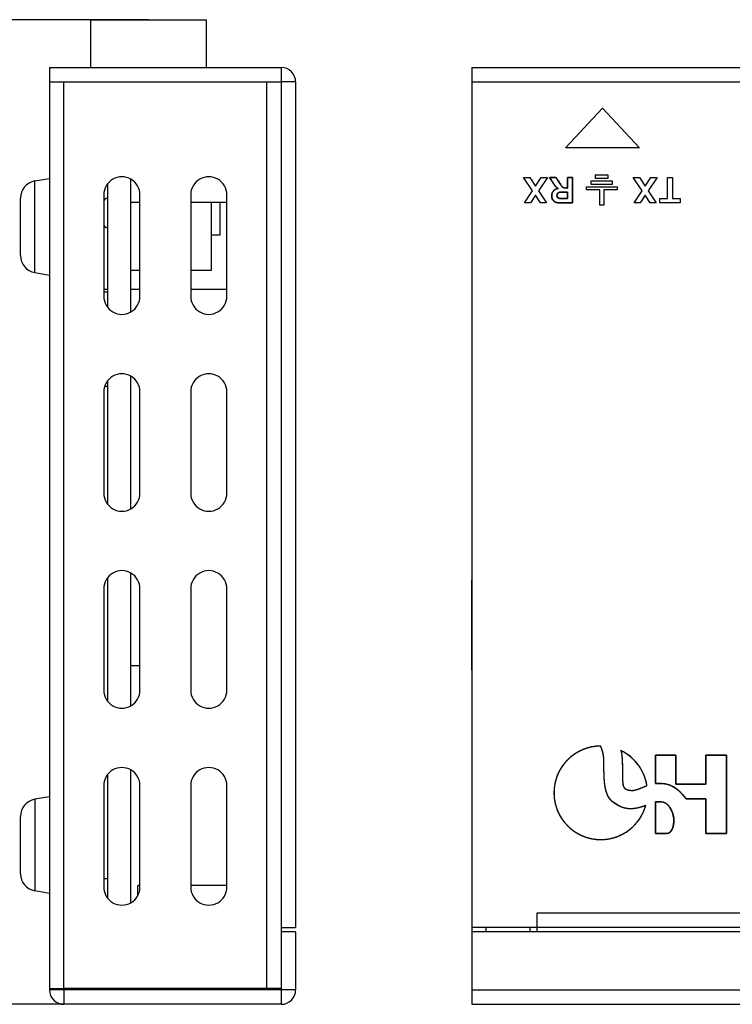
# Model space of a CAD drawing. Units: millimetres. Extents: x 4 to 409, y 5 to 292.
# Drawn here: x 92 to 119, y 32 to 69 of the extents above; entities that cross this region are included whole.
import ezdxf
from ezdxf.enums import TextEntityAlignment as Align

# ---------------------------------------------------------------- set-up
doc = ezdxf.new("R2010")
doc.units = ezdxf.units.MM
doc.layers.add('Capa_1', color=7, linetype='Continuous')
doc.layers.add('Default', color=7, linetype='Continuous')
doc.styles.add('SEACAD_Solid_Edge_ISO', font='txt')
doc.styles.add('SEACAD_Solid_Edge_ISOI', font='seisoi.ttf')
doc.dimstyles.new('UNE', dxfattribs={"dimtxt": 3.5, "dimasz": 3.5, "dimexe": 1.75, "dimexo": 0, "dimgap": 0.875, "dimtad": 1, "dimdec": 0, "dimtxsty": 'SEACAD_Solid_Edge_ISO', "dimblk1": '_SE_FILLED', "dimblk2": '_SE_FILLED', "dimsah": 1, "dimcen": 1.75, "dimadec": 0, "dimazin": 0, "dimtfac": 0.7, "dimtdec": 3, "dimtmove": 0, "dimatfit": 3, "dimfxl": 1, "dimarcsym": 0})

# ---------------------------------------------------------------- blocks, each defined once
blk = doc.blocks.new('SE5585')
at = {"layer": 'Capa_1', "color": 7, "linetype": 'Continuous'}
for p, q in [((112.699, 64.539), (114.113, 66.052)), ((114.113, 66.052), (115.527, 64.539)), ((115.527, 64.539), (112.699, 64.539))]:
    blk.add_line(p, q, dxfattribs=at)
blk = doc.blocks.new('SE5584')
at = {"layer": 'Capa_1'}
blk.add_blockref('SE5585', (0, 0), dxfattribs=at)
blk = doc.blocks.new('SE5587')
at = {"layer": 'Capa_1', "color": 7, "linetype": 'Continuous'}
for p, q in [((116.593, 62.603), (116.593, 63.415)), ((116.593, 63.415), (116.791, 63.415)), ((116.791, 63.415), (116.791, 62.603)), ((116.305, 62.438), (116.305, 62.603)), ((116.305, 62.603), (116.593, 62.603)), ((117.081, 62.438), (116.305, 62.438)), ((116.791, 62.603), (117.081, 62.603)), ((117.081, 62.603), (117.081, 62.438))]:
    blk.add_line(p, q, dxfattribs=at)
blk = doc.blocks.new('SE5586')
at = {"layer": 'Capa_1'}
blk.add_blockref('SE5587', (0, 0), dxfattribs=at)
blk = doc.blocks.new('SE5589')
at = {"layer": 'Capa_1', "color": 7, "linetype": 'Continuous'}
for p, q in [((115.629, 62.906), (115.292, 63.415)), ((115.292, 63.415), (115.529, 63.415)), ((115.529, 63.415), (115.746, 63.084)), ((115.746, 63.084), (115.963, 63.415)), ((116.2, 63.415), (115.863, 62.906)), ((115.963, 63.415), (116.2, 63.415)), ((115.323, 62.438), (115.629, 62.906)), ((115.863, 62.906), (116.169, 62.438)), ((115.553, 62.438), (115.323, 62.438)), ((115.746, 62.729), (115.553, 62.438)), ((115.938, 62.438), (115.746, 62.729)), ((116.169, 62.438), (115.938, 62.438))]:
    blk.add_line(p, q, dxfattribs=at)
blk = doc.blocks.new('SE5588')
at = {"layer": 'Capa_1'}
blk.add_blockref('SE5589', (0, 0), dxfattribs=at)
blk = doc.blocks.new('SE5591')
at = {"layer": 'Capa_1', "color": 7, "linetype": 'Continuous'}
for p, q in [((111.441, 62.906), (111.104, 63.415)), ((111.104, 63.415), (111.341, 63.415)), ((111.341, 63.415), (111.558, 63.084)), ((111.558, 63.084), (111.775, 63.415)), ((112.012, 63.415), (111.675, 62.906)), ((111.775, 63.415), (112.012, 63.415)), ((111.134, 62.438), (111.441, 62.906)), ((111.675, 62.906), (111.98, 62.438)), ((111.365, 62.438), (111.134, 62.438)), ((111.557, 62.729), (111.365, 62.438)), ((111.75, 62.438), (111.557, 62.729)), ((111.98, 62.438), (111.75, 62.438))]:
    blk.add_line(p, q, dxfattribs=at)
blk = doc.blocks.new('SE5590')
at = {"layer": 'Capa_1'}
blk.add_blockref('SE5591', (0, 0), dxfattribs=at)
blk = doc.blocks.new('SE5597')
at = {"layer": 'Capa_1', "color": 7, "linetype": 'Continuous'}
for p, q in [((113.505, 62.935), (113.505, 63.051)), ((113.505, 63.051), (114.671, 63.051)), ((114.011, 62.935), (113.505, 62.935)), ((114.011, 62.355), (114.011, 62.935)), ((114.166, 62.935), (114.166, 62.355)), ((114.671, 62.935), (114.166, 62.935)), ((114.671, 63.051), (114.671, 62.935)), ((114.166, 62.355), (114.011, 62.355))]:
    blk.add_line(p, q, dxfattribs=at)
blk = doc.blocks.new('SE5596')
at = {"layer": 'Capa_1'}
blk.add_blockref('SE5597', (0, 0), dxfattribs=at)
blk = doc.blocks.new('SE5599')
at = {"layer": 'Capa_1', "color": 7, "linetype": 'Continuous'}
for p, q in [((113.839, 63.498), (113.839, 63.382)), ((114.337, 63.498), (113.839, 63.498)), ((113.839, 63.382), (114.337, 63.382)), ((114.337, 63.382), (114.337, 63.498))]:
    blk.add_line(p, q, dxfattribs=at)
blk = doc.blocks.new('SE5598')
at = {"layer": 'Capa_1'}
blk.add_blockref('SE5599', (0, 0), dxfattribs=at)
blk = doc.blocks.new('SE5601')
at = {"layer": 'Capa_1', "color": 7, "linetype": 'Continuous'}
for p, q in [((113.674, 63.275), (113.674, 63.158)), ((114.503, 63.275), (113.674, 63.275)), ((114.503, 63.158), (114.503, 63.275)), ((113.674, 63.158), (114.503, 63.158))]:
    blk.add_line(p, q, dxfattribs=at)
blk = doc.blocks.new('SE5600')
at = {"layer": 'Capa_1'}
blk.add_blockref('SE5601', (0, 0), dxfattribs=at)
blk = doc.blocks.new('DMBLK9')
at = {"layer": 'Default', "linetype": 'Continuous'}
for points in [[(87.778, 65.936), (88.945, 65.936), (88.361, 69.436)], [(87.778, 35.337), (88.361, 31.837), (88.945, 35.337)]]:
    blk.add_hatch(color=7, dxfattribs=at).paths.add_polyline_path(points)
at = {"layer": 'Default', "color": 7, "linetype": 'Continuous'}
for p, q in [((96.789, 69.436), (86.611, 69.436)), ((88.361, 69.436), (88.361, 31.837)), ((93.554, 31.837), (86.611, 31.837))]:
    blk.add_line(p, q, dxfattribs=at)
at = {"layer": 'Default', "color": 7, "linetype": 'Continuous', "style": 'SEACAD_Solid_Edge_ISOI'}
blk.add_text('68.5', height=3.5, rotation=90, dxfattribs=at).set_placement((83.986, 45.672), align=Align.TOP_LEFT)
blk = doc.blocks.new('_SE_FILLED')
at = {"color": 0}
blk.add_line((0, 0), (-1, 0), dxfattribs=at)
blk.add_solid([(0, 0), (-1, -0.1665), (-1, 0.1665), (0, 0)], dxfattribs=at)

msp = doc.modelspace()

# ---------------------------------------------------------------- linework, layer by layer
at = {"layer": 'Capa_1', "color": 7, "linetype": 'Continuous'}
for p, q in [((94.577, 69.436), (99.001, 69.436)), ((94.577, 67.611), (94.577, 69.435)), ((99.001, 67.611), (99.001, 69.435)), ((93.001, 67.611), (101.849, 67.611)), ((93.001, 67.611), (93.001, 67.058)), ((101.849, 67.611), (101.849, 67.058)), ((109.126, 67.611), (172.713, 67.611)), ((109.126, 67.611), (109.126, 34.767)), ((93.001, 67.058), (101.849, 67.058)), ((93.001, 67.058), (93.001, 32.389)), ((93.554, 32.444), (93.554, 67.058)), ((101.295, 32.444), (101.295, 67.058)), ((102.401, 67.058), (101.849, 67.058)), ((101.849, 67.058), (101.849, 34.601)), ((102.401, 67.058), (102.401, 34.767)), ((109.126, 67.058), (172.713, 67.058)), ((112.699, 64.539), (114.113, 66.052)), ((114.113, 66.052), (115.527, 64.539)), ((115.527, 64.539), (112.699, 64.539)), ((92.444, 63.277), (93.001, 63.375)), ((92.444, 59.781), (92.444, 63.277)), ((96.098, 63.342), (96.098, 58.277)), ((111.441, 62.906), (111.104, 63.415)), ((111.104, 63.415), (111.341, 63.415)), ((111.341, 63.415), (111.558, 63.084)), ((111.558, 63.084), (111.775, 63.415)), ((112.012, 63.415), (111.675, 62.906)), ((111.775, 63.415), (112.012, 63.415)), ((113.674, 63.275), (113.674, 63.158)), ((114.503, 63.275), (113.674, 63.275)), ((113.839, 63.498), (113.839, 63.382)), ((114.337, 63.498), (113.839, 63.498)), ((113.839, 63.382), (114.337, 63.382)), ((114.337, 63.382), (114.337, 63.498)), ((114.503, 63.158), (114.503, 63.275)), ((115.629, 62.906), (115.292, 63.415)), ((115.292, 63.415), (115.529, 63.415)), ((115.529, 63.415), (115.746, 63.084)), ((115.746, 63.084), (115.963, 63.415)), ((116.2, 63.415), (115.863, 62.906)), ((115.963, 63.415), (116.2, 63.415)), ((116.593, 62.603), (116.593, 63.415)), ((116.593, 63.415), (116.791, 63.415)), ((116.791, 63.415), (116.791, 62.603)), ((95.213, 63.158), (95.213, 58.462)), ((111.134, 62.438), (111.441, 62.906)), ((111.675, 62.906), (111.98, 62.438)), ((113.505, 62.935), (113.505, 63.051)), ((113.505, 63.051), (114.671, 63.051)), ((114.011, 62.935), (113.505, 62.935)), ((113.674, 63.158), (114.503, 63.158)), ((114.011, 62.355), (114.011, 62.935)), ((114.166, 62.935), (114.166, 62.355)), ((114.671, 62.935), (114.166, 62.935)), ((114.671, 63.051), (114.671, 62.935)), ((115.323, 62.438), (115.629, 62.906)), ((115.863, 62.906), (116.169, 62.438)), ((91.896, 60.434), (91.896, 62.623)), ((95.075, 62.745), (95.075, 58.874)), ((95.075, 62.521), (95.16, 62.606)), ((95.213, 62.607), (95.16, 62.607)), ((96.098, 62.468), (96.458, 62.468)), ((96.458, 58.874), (96.458, 62.745)), ((98.393, 62.745), (98.393, 58.874)), ((98.393, 62.468), (99.775, 62.468)), ((99.194, 59.87), (99.194, 62.468)), ((99.515, 61.224), (99.515, 62.468)), ((99.775, 58.874), (99.775, 62.745)), ((111.365, 62.438), (111.134, 62.438)), ((111.557, 62.729), (111.365, 62.438)), ((111.75, 62.438), (111.557, 62.729)), ((111.98, 62.438), (111.75, 62.438)), ((115.553, 62.438), (115.323, 62.438)), ((115.746, 62.729), (115.553, 62.438)), ((115.938, 62.438), (115.746, 62.729)), ((116.169, 62.438), (115.938, 62.438)), ((116.305, 62.438), (116.305, 62.603)), ((116.305, 62.603), (116.593, 62.603)), ((117.081, 62.438), (116.305, 62.438)), ((116.791, 62.603), (117.081, 62.603)), ((117.081, 62.603), (117.081, 62.438)), ((114.166, 62.355), (114.011, 62.355)), ((95.16, 61.501), (95.075, 61.586)), ((95.16, 61.501), (95.213, 61.501)), ((99.194, 61.224), (99.515, 61.224)), ((96.098, 59.87), (96.458, 59.87)), ((98.393, 59.87), (99.194, 59.87)), ((92.444, 59.781), (93.001, 59.682)), ((95.075, 59.151), (95.213, 59.151)), ((95.075, 59.04), (95.213, 59.04)), ((96.098, 59.151), (96.458, 59.151)), ((98.393, 59.151), (99.775, 59.151)), ((96.098, 55.823), (96.098, 50.757)), ((95.113, 55.446), (95.213, 55.446)), ((95.213, 55.638), (95.213, 50.942)), ((95.075, 55.225), (95.075, 51.355)), ((96.458, 51.355), (96.458, 55.225)), ((98.393, 55.225), (98.393, 51.355)), ((99.775, 51.355), (99.775, 55.225)), ((96.098, 48.303), (96.098, 43.238)), ((95.213, 48.118), (95.213, 43.422)), ((109.126, 44.595), (109.126, 48.048)), ((95.075, 47.706), (95.075, 43.835)), ((96.458, 43.835), (96.458, 47.706)), ((98.393, 47.706), (98.393, 43.835)), ((99.775, 43.835), (99.775, 47.706)), ((96.098, 44.774), (96.458, 44.774)), ((96.098, 40.783), (96.098, 35.718)), ((95.213, 40.598), (95.213, 35.903)), ((95.075, 40.185), (95.075, 36.315)), ((96.458, 36.315), (96.458, 40.185)), ((98.393, 40.185), (98.393, 36.315)), ((99.775, 36.315), (99.775, 40.185)), ((93.001, 39.765), (92.444, 39.666)), ((92.444, 39.666), (92.444, 36.171)), ((91.896, 36.824), (91.896, 39.013)), ((95.075, 36.647), (95.213, 36.647)), ((93.001, 36.072), (92.444, 36.171)), ((96.375, 36.005), (96.375, 36.37)), ((96.458, 36.37), (96.375, 36.37)), ((99.775, 36.37), (98.393, 36.37)), ((170.224, 35.32), (111.614, 35.32)), ((111.614, 35.32), (111.614, 34.601)), ((101.849, 34.767), (102.401, 34.767)), ((101.849, 34.601), (101.849, 31.837)), ((102.401, 34.601), (101.849, 34.601)), ((102.401, 34.601), (102.401, 32.389)), ((172.713, 34.767), (109.126, 34.767)), ((109.126, 34.767), (109.126, 31.837)), ((172.713, 34.601), (109.126, 34.601)), ((109.679, 34.601), (109.679, 34.767)), ((111.337, 34.767), (111.337, 34.601)), ((93.001, 32.444), (93.554, 32.444)), ((102.401, 32.389), (93.001, 32.389)), ((93.554, 32.444), (93.554, 31.837)), ((101.849, 32.444), (93.554, 32.444)), ((109.126, 32.389), (172.713, 32.389)), ((101.849, 31.837), (93.554, 31.837)), ((109.126, 31.837), (172.713, 31.837))]:
    msp.add_line(p, q, dxfattribs=at)
for points, degree, knots in [([(102.401, 67.058), (102.401, 67.205), (102.343, 67.345), (102.239, 67.449), (102.136, 67.552), (101.995, 67.611), (101.849, 67.611)], 3, [0, 0, 0, 0, 0.5, 0.5, 0.5, 1, 1, 1, 1]), ([(96.458, 62.745), (96.458, 62.992), (96.326, 63.22), (96.112, 63.344), (95.898, 63.467), (95.635, 63.467), (95.421, 63.344), (95.207, 63.22), (95.075, 62.992), (95.075, 62.745)], 3, [0, 0, 0, 0, 0.333333, 0.333333, 0.333333, 0.666667, 0.666667, 0.666667, 1, 1, 1, 1]), ([(99.775, 62.745), (99.775, 62.992), (99.643, 63.22), (99.429, 63.344), (99.216, 63.467), (98.952, 63.467), (98.738, 63.344), (98.524, 63.22), (98.393, 62.992), (98.393, 62.745)], 3, [0, 0, 0, 0, 0.333333, 0.333333, 0.333333, 0.666667, 0.666667, 0.666667, 1, 1, 1, 1]), ([(112.975, 63.415), (112.975, 63.332), (112.975, 63.127), (112.975, 62.868), (112.975, 62.625), (112.975, 62.465), (112.967, 62.438), (112.905, 62.438), (112.804, 62.438), (112.693, 62.438), (112.602, 62.438), (112.559, 62.438), (112.511, 62.439), (112.462, 62.441), (112.419, 62.445), (112.382, 62.451), (112.35, 62.458), (112.323, 62.468), (112.299, 62.479), (112.277, 62.494), (112.256, 62.511), (112.238, 62.53), (112.221, 62.552), (112.206, 62.577), (112.194, 62.603), (112.185, 62.63), (112.179, 62.659), (112.175, 62.688), (112.175, 62.721), (112.178, 62.759), (112.185, 62.794), (112.196, 62.827), (112.212, 62.857), (112.231, 62.885), (112.255, 62.91), (112.284, 62.932), (112.316, 62.95), (112.352, 62.965), (112.393, 62.977), (112.429, 62.986), (112.407, 62.999), (112.387, 63.013), (112.368, 63.028), (112.35, 63.043), (112.334, 63.059), (112.318, 63.075), (112.301, 63.096), (112.282, 63.122), (112.262, 63.152), (112.239, 63.186), (112.215, 63.225), (112.205, 63.241), (112.18, 63.281), (112.148, 63.331), (112.118, 63.379), (112.099, 63.41), (112.1, 63.415), (112.135, 63.415), (112.192, 63.415), (112.255, 63.415), (112.307, 63.415), (112.331, 63.415), (112.341, 63.401), (112.37, 63.358), (112.407, 63.302), (112.443, 63.248), (112.467, 63.211), (112.482, 63.189), (112.507, 63.152), (112.529, 63.121), (112.548, 63.096), (112.563, 63.076), (112.575, 63.061), (112.586, 63.051), (112.596, 63.042), (112.606, 63.034), (112.617, 63.027), (112.628, 63.022), (112.639, 63.017), (112.653, 63.014), (112.668, 63.011), (112.686, 63.009), (112.706, 63.008), (112.729, 63.007), (112.738, 63.007), (112.745, 63.007), (112.756, 63.007), (112.766, 63.007), (112.774, 63.007), (112.777, 63.008), (112.777, 63.05), (112.777, 63.139), (112.777, 63.248), (112.777, 63.347), (112.777, 63.408), (112.783, 63.415), (112.815, 63.415), (112.864, 63.415), (112.916, 63.415), (112.958, 63.415), (112.975, 63.415)], 1, [0, 0, 0.019126, 0.066072, 0.12519, 0.18083, 0.217343, 0.223838, 0.238053, 0.26114, 0.286447, 0.307316, 0.317093, 0.32815, 0.339294, 0.349212, 0.357926, 0.36547, 0.37195, 0.37807, 0.384111, 0.390171, 0.396346, 0.402729, 0.40929, 0.415814, 0.422358, 0.428996, 0.435799, 0.443255, 0.451948, 0.460191, 0.468127, 0.475912, 0.483706, 0.491678, 0.499837, 0.508331, 0.51732, 0.526938, 0.535609, 0.541534, 0.547261, 0.55279, 0.558121, 0.563259, 0.568439, 0.574592, 0.581822, 0.590135, 0.59953, 0.610006, 0.614412, 0.625227, 0.638845, 0.651663, 0.660074, 0.661316, 0.669393, 0.682513, 0.696893, 0.708752, 0.714308, 0.718361, 0.730047, 0.745375, 0.760248, 0.770568, 0.776581, 0.78668, 0.795342, 0.802572, 0.808373, 0.812756, 0.816081, 0.819227, 0.822246, 0.825155, 0.827973, 0.830733, 0.833821, 0.837404, 0.841505, 0.846139, 0.851321, 0.853538, 0.855159, 0.857496, 0.859905, 0.861741, 0.862382, 0.87198, 0.892467, 0.917309, 0.939974, 0.953928, 0.956045, 0.963429, 0.974682, 0.986638, 0.996132, 1, 1]), ([(112.559, 62.438), (112.455, 62.438), (112.379, 62.446), (112.331, 62.464), (112.284, 62.482), (112.246, 62.513), (112.217, 62.558), (112.189, 62.603), (112.175, 62.654), (112.175, 62.712), (112.175, 62.786), (112.196, 62.846), (112.239, 62.894), (112.282, 62.942), (112.346, 62.972), (112.432, 62.984), (112.39, 63.009), (112.354, 63.036), (112.327, 63.066), (112.299, 63.095), (112.262, 63.149), (112.215, 63.225)], 3, [0, 0, 0, 0, 0.142857, 0.142857, 0.142857, 0.285714, 0.285714, 0.285714, 0.428571, 0.428571, 0.428571, 0.571429, 0.571429, 0.571429, 0.714286, 0.714286, 0.714286, 0.857143, 0.857143, 0.857143, 1, 1, 1, 1]), ([(112.473, 63.202), (112.524, 63.126), (112.559, 63.079), (112.578, 63.059), (112.596, 63.039), (112.616, 63.026), (112.637, 63.018), (112.658, 63.011), (112.691, 63.007), (112.737, 63.007)], 3, [0, 0, 0, 0, 0.333333, 0.333333, 0.333333, 0.666667, 0.666667, 0.666667, 1, 1, 1, 1]), ([(112.631, 62.852), (112.536, 62.852), (112.477, 62.847), (112.454, 62.84), (112.43, 62.831), (112.411, 62.818), (112.398, 62.798), (112.385, 62.778), (112.378, 62.754), (112.378, 62.725), (112.378, 62.692), (112.387, 62.665), (112.404, 62.645), (112.422, 62.624), (112.447, 62.612), (112.479, 62.606), (112.495, 62.604), (112.543, 62.603), (112.623, 62.603)], 3, [0, 0, 0, 0, 0.166667, 0.166667, 0.166667, 0.333333, 0.333333, 0.333333, 0.5, 0.5, 0.5, 0.666667, 0.666667, 0.666667, 0.833333, 0.833333, 0.833333, 1, 1, 1, 1]), ([(112.777, 62.852), (112.774, 62.852), (112.765, 62.852), (112.751, 62.852), (112.734, 62.852), (112.715, 62.852), (112.695, 62.852), (112.676, 62.852), (112.659, 62.852), (112.645, 62.852), (112.635, 62.852), (112.631, 62.852), (112.609, 62.852), (112.586, 62.851), (112.564, 62.851), (112.545, 62.85), (112.527, 62.849), (112.51, 62.848), (112.496, 62.847), (112.483, 62.846), (112.472, 62.844), (112.463, 62.842), (112.455, 62.84), (112.449, 62.838), (112.443, 62.835), (112.437, 62.832), (112.431, 62.829), (112.426, 62.826), (112.421, 62.822), (112.416, 62.818), (112.411, 62.814), (112.407, 62.81), (112.403, 62.805), (112.399, 62.8), (112.396, 62.795), (112.393, 62.789), (112.39, 62.783), (112.387, 62.777), (112.385, 62.771), (112.383, 62.764), (112.381, 62.757), (112.38, 62.75), (112.379, 62.743), (112.379, 62.736), (112.378, 62.728), (112.378, 62.72), (112.379, 62.711), (112.38, 62.703), (112.381, 62.695), (112.383, 62.687), (112.385, 62.68), (112.387, 62.673), (112.39, 62.666), (112.394, 62.66), (112.398, 62.654), (112.402, 62.648), (112.407, 62.642), (112.412, 62.637), (112.417, 62.632), (112.423, 62.628), (112.429, 62.624), (112.436, 62.62), (112.442, 62.617), (112.449, 62.614), (112.457, 62.611), (112.465, 62.609), (112.473, 62.607), (112.48, 62.606), (112.486, 62.606), (112.493, 62.605), (112.502, 62.605), (112.512, 62.604), (112.524, 62.604), (112.537, 62.604), (112.552, 62.604), (112.569, 62.603), (112.587, 62.603), (112.607, 62.603), (112.623, 62.603), (112.628, 62.603), (112.639, 62.603), (112.654, 62.603), (112.673, 62.603), (112.693, 62.603), (112.714, 62.603), (112.734, 62.603), (112.751, 62.603), (112.765, 62.603), (112.774, 62.603), (112.777, 62.603), (112.777, 62.61), (112.777, 62.627), (112.777, 62.651), (112.777, 62.68), (112.777, 62.712), (112.777, 62.746), (112.777, 62.778), (112.777, 62.807), (112.777, 62.83), (112.777, 62.846), (112.777, 62.852)], 1, [0, 0, 0.002803, 0.010497, 0.022008, 0.036262, 0.052187, 0.068708, 0.084751, 0.099244, 0.111113, 0.119284, 0.122683, 0.141263, 0.16074, 0.178757, 0.195318, 0.210431, 0.2241, 0.236334, 0.247142, 0.256535, 0.26453, 0.271151, 0.276781, 0.282289, 0.28772, 0.293083, 0.298389, 0.303652, 0.308884, 0.314102, 0.319322, 0.324561, 0.329839, 0.335221, 0.340663, 0.34615, 0.3517, 0.357332, 0.363062, 0.368907, 0.374883, 0.381004, 0.387285, 0.393739, 0.400786, 0.408011, 0.415006, 0.421793, 0.428394, 0.434833, 0.441137, 0.447334, 0.453453, 0.459522, 0.465572, 0.471653, 0.477744, 0.483825, 0.489926, 0.496077, 0.502308, 0.508647, 0.515121, 0.521755, 0.528575, 0.535602, 0.54174, 0.546574, 0.552685, 0.560078, 0.568756, 0.578726, 0.589989, 0.60255, 0.616412, 0.631578, 0.648052, 0.661925, 0.666127, 0.675238, 0.688125, 0.703655, 0.720695, 0.738113, 0.754775, 0.76955, 0.781304, 0.788905, 0.791259, 0.797043, 0.810946, 0.83114, 0.855799, 0.883097, 0.911206, 0.938301, 0.962554, 0.98214, 0.995231, 1, 1]), ([(95.075, 58.874), (95.075, 58.628), (95.207, 58.399), (95.421, 58.276), (95.635, 58.153), (95.898, 58.153), (96.112, 58.276), (96.326, 58.399), (96.458, 58.628), (96.458, 58.874)], 3, [0, 0, 0, 0, 0.333333, 0.333333, 0.333333, 0.666667, 0.666667, 0.666667, 1, 1, 1, 1]), ([(98.393, 58.874), (98.393, 58.628), (98.524, 58.399), (98.738, 58.276), (98.952, 58.153), (99.216, 58.153), (99.429, 58.276), (99.643, 58.399), (99.775, 58.628), (99.775, 58.874)], 3, [0, 0, 0, 0, 0.333333, 0.333333, 0.333333, 0.666667, 0.666667, 0.666667, 1, 1, 1, 1]), ([(96.458, 55.225), (96.458, 55.472), (96.326, 55.7), (96.112, 55.823), (95.898, 55.947), (95.635, 55.947), (95.421, 55.823), (95.207, 55.7), (95.075, 55.472), (95.075, 55.225)], 3, [0, 0, 0, 0, 0.333333, 0.333333, 0.333333, 0.666667, 0.666667, 0.666667, 1, 1, 1, 1]), ([(99.775, 55.225), (99.775, 55.472), (99.643, 55.7), (99.429, 55.823), (99.216, 55.947), (98.952, 55.947), (98.738, 55.823), (98.524, 55.7), (98.393, 55.472), (98.393, 55.225)], 3, [0, 0, 0, 0, 0.333333, 0.333333, 0.333333, 0.666667, 0.666667, 0.666667, 1, 1, 1, 1]), ([(95.075, 51.355), (95.075, 51.108), (95.207, 50.88), (95.421, 50.756), (95.635, 50.633), (95.898, 50.633), (96.112, 50.756), (96.326, 50.88), (96.458, 51.108), (96.458, 51.355)], 3, [0, 0, 0, 0, 0.333333, 0.333333, 0.333333, 0.666667, 0.666667, 0.666667, 1, 1, 1, 1]), ([(98.393, 51.355), (98.393, 51.108), (98.524, 50.88), (98.738, 50.756), (98.952, 50.633), (99.216, 50.633), (99.429, 50.756), (99.643, 50.88), (99.775, 51.108), (99.775, 51.355)], 3, [0, 0, 0, 0, 0.333333, 0.333333, 0.333333, 0.666667, 0.666667, 0.666667, 1, 1, 1, 1]), ([(96.458, 47.706), (96.458, 47.952), (96.326, 48.181), (96.112, 48.304), (95.898, 48.427), (95.635, 48.427), (95.421, 48.304), (95.207, 48.181), (95.075, 47.952), (95.075, 47.706)], 3, [0, 0, 0, 0, 0.333333, 0.333333, 0.333333, 0.666667, 0.666667, 0.666667, 1, 1, 1, 1]), ([(99.775, 47.706), (99.775, 47.952), (99.643, 48.181), (99.429, 48.304), (99.216, 48.427), (98.952, 48.427), (98.738, 48.304), (98.524, 48.181), (98.393, 47.952), (98.393, 47.706)], 3, [0, 0, 0, 0, 0.333333, 0.333333, 0.333333, 0.666667, 0.666667, 0.666667, 1, 1, 1, 1]), ([(95.075, 43.835), (95.075, 43.588), (95.207, 43.36), (95.421, 43.236), (95.635, 43.113), (95.898, 43.113), (96.112, 43.236), (96.326, 43.36), (96.458, 43.588), (96.458, 43.835)], 3, [0, 0, 0, 0, 0.333333, 0.333333, 0.333333, 0.666667, 0.666667, 0.666667, 1, 1, 1, 1]), ([(98.393, 43.835), (98.393, 43.588), (98.524, 43.36), (98.738, 43.236), (98.952, 43.113), (99.216, 43.113), (99.429, 43.236), (99.643, 43.36), (99.775, 43.588), (99.775, 43.835)], 3, [0, 0, 0, 0, 0.333333, 0.333333, 0.333333, 0.666667, 0.666667, 0.666667, 1, 1, 1, 1]), ([(115.767, 39.426), (115.555, 38.676), (114.865, 38.127), (114.048, 38.127), (113.062, 38.127), (112.263, 38.926), (112.263, 39.912), (112.263, 40.898), (113.061, 41.697), (114.047, 41.697), (114.075, 41.641), (114.11, 41.546), (114.146, 41.391), (114.224, 41.049), (114.048, 39.937), (114.475, 39.591), (114.901, 39.245), (115.247, 39.234), (115.767, 39.426)], 3, [0, 0, 0, 0, 0.166667, 0.166667, 0.166667, 0.333333, 0.333333, 0.333333, 0.5, 0.5, 0.5, 0.666667, 0.666667, 0.666667, 0.833333, 0.833333, 0.833333, 1, 1, 1, 1]), ([(115.767, 39.426), (115.723, 39.293), (115.67, 39.165), (115.608, 39.043), (115.536, 38.926), (115.456, 38.815), (115.368, 38.71), (115.273, 38.613), (115.17, 38.523), (115.061, 38.442), (114.945, 38.368), (114.824, 38.304), (114.697, 38.248), (114.565, 38.203), (114.429, 38.168), (114.289, 38.143), (114.145, 38.129), (113.989, 38.128), (113.815, 38.142), (113.647, 38.172), (113.484, 38.218), (113.328, 38.278), (113.179, 38.352), (113.039, 38.439), (112.907, 38.539), (112.786, 38.65), (112.675, 38.771), (112.575, 38.903), (112.488, 39.043), (112.414, 39.192), (112.354, 39.348), (112.308, 39.511), (112.278, 39.679), (112.264, 39.853), (112.266, 40.029), (112.286, 40.201), (112.321, 40.368), (112.372, 40.529), (112.437, 40.683), (112.516, 40.829), (112.607, 40.966), (112.71, 41.094), (112.825, 41.212), (112.949, 41.319), (113.084, 41.415), (113.227, 41.498), (113.378, 41.567), (113.537, 41.623), (113.701, 41.664), (113.872, 41.689), (114.047, 41.697), (114.052, 41.687), (114.057, 41.675), (114.063, 41.663), (114.068, 41.65), (114.074, 41.635), (114.08, 41.62), (114.085, 41.604), (114.091, 41.587), (114.097, 41.569), (114.103, 41.549), (114.11, 41.529), (114.116, 41.507), (114.122, 41.485), (114.128, 41.461), (114.135, 41.436), (114.141, 41.409), (114.15, 41.369), (114.16, 41.295), (114.166, 41.206), (114.169, 41.105), (114.17, 40.995), (114.171, 40.876), (114.172, 40.752), (114.174, 40.623), (114.18, 40.492), (114.189, 40.362), (114.202, 40.233), (114.222, 40.108), (114.249, 39.989), (114.284, 39.878), (114.328, 39.777), (114.383, 39.688), (114.45, 39.613), (114.525, 39.551), (114.6, 39.497), (114.674, 39.45), (114.747, 39.41), (114.819, 39.376), (114.891, 39.349), (114.964, 39.328), (115.037, 39.313), (115.11, 39.304), (115.185, 39.301), (115.261, 39.304), (115.339, 39.312), (115.419, 39.325), (115.501, 39.343), (115.587, 39.366), (115.675, 39.394), (115.767, 39.426)], 1, [0, 0, 0.012141, 0.024189, 0.036167, 0.048094, 0.059985, 0.071856, 0.083719, 0.095588, 0.107475, 0.119394, 0.13136, 0.143393, 0.155512, 0.167744, 0.180116, 0.192663, 0.206266, 0.221429, 0.236336, 0.251045, 0.265605, 0.280056, 0.294433, 0.308763, 0.323071, 0.337378, 0.351709, 0.366086, 0.380539, 0.395101, 0.409813, 0.424724, 0.439893, 0.455228, 0.470298, 0.485132, 0.499784, 0.5143, 0.52872, 0.543074, 0.55739, 0.571691, 0.585999, 0.600337, 0.614731, 0.629211, 0.643813, 0.65858, 0.673564, 0.688827, 0.689852, 0.690949, 0.692119, 0.693367, 0.694694, 0.696102, 0.697595, 0.699174, 0.700844, 0.702605, 0.704461, 0.706414, 0.708466, 0.710622, 0.712882, 0.71525, 0.718794, 0.725346, 0.733073, 0.741828, 0.751449, 0.761766, 0.772606, 0.783797, 0.795172, 0.806568, 0.817832, 0.828825, 0.839428, 0.849551, 0.859153, 0.868259, 0.876989, 0.885475, 0.893508, 0.901117, 0.90836, 0.915303, 0.922012, 0.92856, 0.93502, 0.941466, 0.947968, 0.954593, 0.961404, 0.968457, 0.975802, 0.983482, 0.991537, 1, 1]), ([(114.816, 41.524), (115.337, 41.275), (115.718, 40.782), (115.811, 40.193), (115.648, 40.122), (115.387, 40.006), (115.268, 40.006), (115.111, 40.006), (114.899, 40.023), (114.887, 40.279), (114.875, 40.534), (114.887, 41.389), (114.816, 41.524)], 3, [0, 0, 0, 0, 0.25, 0.25, 0.25, 0.5, 0.5, 0.5, 0.75, 0.75, 0.75, 1, 1, 1, 1]), ([(114.816, 41.524), (114.878, 41.493), (114.938, 41.46), (114.997, 41.424), (115.055, 41.386), (115.111, 41.347), (115.165, 41.305), (115.218, 41.261), (115.268, 41.215), (115.317, 41.167), (115.365, 41.117), (115.41, 41.066), (115.453, 41.013), (115.495, 40.958), (115.534, 40.902), (115.571, 40.844), (115.606, 40.785), (115.638, 40.724), (115.669, 40.662), (115.697, 40.598), (115.722, 40.533), (115.745, 40.467), (115.766, 40.4), (115.784, 40.332), (115.799, 40.263), (115.811, 40.193), (115.791, 40.184), (115.77, 40.175), (115.749, 40.166), (115.727, 40.156), (115.704, 40.146), (115.68, 40.136), (115.657, 40.126), (115.633, 40.116), (115.608, 40.106), (115.584, 40.096), (115.56, 40.087), (115.535, 40.077), (115.511, 40.068), (115.487, 40.06), (115.464, 40.051), (115.441, 40.043), (115.418, 40.036), (115.396, 40.029), (115.375, 40.024), (115.355, 40.018), (115.335, 40.014), (115.317, 40.01), (115.299, 40.008), (115.283, 40.006), (115.268, 40.006), (115.249, 40.006), (115.23, 40.006), (115.21, 40.007), (115.19, 40.008), (115.169, 40.009), (115.149, 40.012), (115.129, 40.015), (115.109, 40.018), (115.089, 40.023), (115.069, 40.028), (115.05, 40.035), (115.032, 40.042), (115.014, 40.051), (114.997, 40.061), (114.981, 40.072), (114.966, 40.085), (114.951, 40.099), (114.938, 40.115), (114.927, 40.133), (114.916, 40.152), (114.907, 40.174), (114.899, 40.197), (114.893, 40.222), (114.889, 40.249), (114.887, 40.279), (114.886, 40.312), (114.884, 40.351), (114.883, 40.395), (114.883, 40.442), (114.882, 40.494), (114.881, 40.548), (114.88, 40.606), (114.879, 40.665), (114.878, 40.726), (114.877, 40.789), (114.876, 40.852), (114.874, 40.915), (114.873, 40.978), (114.871, 41.04), (114.868, 41.101), (114.865, 41.16), (114.862, 41.217), (114.859, 41.271), (114.854, 41.321), (114.85, 41.367), (114.844, 41.41), (114.838, 41.447), (114.832, 41.479), (114.824, 41.505), (114.816, 41.524)], 1, [0, 0, 0.016906, 0.033772, 0.050603, 0.067405, 0.084185, 0.100946, 0.117695, 0.134434, 0.15117, 0.167905, 0.184646, 0.201395, 0.218159, 0.234942, 0.251748, 0.268584, 0.285455, 0.302368, 0.319329, 0.336347, 0.353428, 0.370582, 0.387818, 0.405146, 0.422578, 0.427918, 0.433484, 0.43925, 0.445189, 0.451274, 0.457479, 0.463777, 0.470142, 0.476547, 0.482965, 0.489371, 0.495737, 0.502039, 0.50825, 0.514344, 0.520297, 0.526083, 0.531677, 0.537055, 0.542196, 0.547075, 0.551673, 0.555971, 0.559952, 0.563607, 0.568287, 0.573071, 0.577939, 0.582867, 0.587836, 0.592827, 0.597823, 0.602811, 0.607779, 0.612717, 0.617623, 0.622497, 0.627345, 0.632179, 0.637018, 0.641888, 0.646822, 0.651862, 0.657053, 0.662448, 0.6681, 0.674066, 0.680403, 0.687168, 0.694416, 0.702594, 0.712053, 0.72267, 0.734323, 0.746887, 0.760239, 0.774255, 0.788812, 0.803784, 0.81905, 0.834485, 0.849965, 0.865367, 0.880568, 0.895445, 0.909875, 0.923736, 0.936906, 0.949264, 0.960692, 0.971072, 0.980291, 0.988242, 0.994832, 1, 1]), ([(116.14, 40.263), (116.149, 40.263), (116.174, 40.263), (116.21, 40.263), (116.251, 40.263), (116.293, 40.263), (116.331, 40.263), (116.36, 40.263), (116.375, 40.263), (116.515, 40.252), (116.7, 40.202), (116.859, 40.122), (116.994, 40.024), (117.104, 39.92), (117.191, 39.822), (117.257, 39.742), (117.301, 39.692), (117.323, 39.682), (117.371, 39.682), (117.462, 39.682), (117.582, 39.682), (117.714, 39.682), (117.844, 39.682), (117.956, 39.682), (118.034, 39.682), (118.064, 39.682), (118.064, 39.629), (118.064, 39.489), (118.064, 39.29), (118.064, 39.059), (118.064, 38.823), (118.064, 38.611), (118.064, 38.448), (118.064, 38.363), (118.078, 38.357), (118.145, 38.357), (118.252, 38.357), (118.384, 38.357), (118.524, 38.357), (118.655, 38.357), (118.763, 38.357), (118.83, 38.357), (118.844, 38.371), (118.844, 38.563), (118.844, 38.93), (118.844, 39.411), (118.844, 39.944), (118.844, 40.467), (118.844, 40.917), (118.844, 41.232), (118.844, 41.351), (118.813, 41.351), (118.731, 41.351), (118.613, 41.351), (118.477, 41.351), (118.338, 41.351), (118.213, 41.351), (118.117, 41.351), (118.067, 41.351), (118.064, 41.331), (118.064, 41.236), (118.064, 41.084), (118.064, 40.897), (118.064, 40.699), (118.064, 40.512), (118.064, 40.359), (118.064, 40.264), (118.058, 40.244), (117.985, 40.244), (117.845, 40.244), (117.661, 40.244), (117.458, 40.244), (117.258, 40.244), (117.086, 40.244), (116.966, 40.244), (116.921, 40.244), (116.921, 40.288), (116.921, 40.405), (116.921, 40.571), (116.921, 40.765), (116.921, 40.962), (116.921, 41.14), (116.921, 41.275), (116.921, 41.346), (116.906, 41.351), (116.839, 41.351), (116.732, 41.351), (116.6, 41.351), (116.46, 41.351), (116.329, 41.351), (116.221, 41.351), (116.154, 41.351), (116.14, 41.346), (116.14, 41.277), (116.14, 41.143), (116.14, 40.968), (116.14, 40.774), (116.14, 40.584), (116.14, 40.421), (116.14, 40.306), (116.14, 40.263)], 1, [0, 0, 0.000711, 0.002597, 0.005286, 0.008408, 0.011592, 0.014466, 0.016661, 0.017805, 0.028399, 0.042926, 0.056425, 0.06902, 0.080509, 0.090456, 0.098282, 0.103341, 0.105185, 0.108786, 0.115696, 0.124748, 0.134772, 0.144602, 0.15307, 0.159007, 0.161245, 0.165232, 0.175805, 0.190885, 0.208392, 0.226245, 0.242365, 0.254672, 0.261085, 0.262256, 0.267327, 0.275461, 0.285432, 0.296016, 0.305987, 0.314121, 0.319191, 0.3207, 0.335197, 0.363015, 0.399454, 0.43981, 0.479383, 0.51347, 0.537371, 0.546382, 0.54873, 0.554958, 0.563841, 0.574152, 0.584668, 0.594163, 0.601411, 0.605189, 0.606737, 0.613932, 0.625472, 0.63962, 0.654637, 0.668785, 0.680325, 0.68752, 0.689096, 0.69463, 0.70525, 0.719159, 0.734565, 0.749671, 0.762683, 0.771807, 0.775247, 0.778578, 0.787415, 0.800017, 0.814648, 0.829568, 0.84304, 0.853325, 0.858685, 0.859828, 0.864902, 0.87304, 0.883016, 0.893606, 0.903582, 0.91172, 0.916793, 0.917935, 0.923206, 0.933322, 0.946572, 0.961247, 0.975637, 0.988032, 0.996723, 1, 1]), ([(96.458, 40.185), (96.458, 40.433), (96.326, 40.661), (96.112, 40.784), (95.898, 40.908), (95.635, 40.908), (95.421, 40.784), (95.207, 40.661), (95.075, 40.433), (95.075, 40.185)], 3, [0, 0, 0, 0, 0.333333, 0.333333, 0.333333, 0.666667, 0.666667, 0.666667, 1, 1, 1, 1]), ([(99.775, 40.185), (99.775, 40.433), (99.643, 40.661), (99.429, 40.784), (99.216, 40.908), (98.952, 40.908), (98.738, 40.784), (98.524, 40.661), (98.393, 40.433), (98.393, 40.185)], 3, [0, 0, 0, 0, 0.333333, 0.333333, 0.333333, 0.666667, 0.666667, 0.666667, 1, 1, 1, 1]), ([(116.557, 38.357), (116.593, 38.36), (116.625, 38.369), (116.656, 38.383), (116.684, 38.402), (116.709, 38.426), (116.732, 38.454), (116.753, 38.485), (116.772, 38.52), (116.788, 38.558), (116.802, 38.597), (116.814, 38.639), (116.823, 38.683), (116.83, 38.728), (116.835, 38.773), (116.838, 38.819), (116.838, 38.864), (116.837, 38.909), (116.833, 38.953), (116.827, 38.996), (116.819, 39.037), (116.811, 39.069), (116.802, 39.103), (116.79, 39.139), (116.777, 39.174), (116.762, 39.21), (116.745, 39.247), (116.727, 39.282), (116.707, 39.318), (116.685, 39.352), (116.663, 39.385), (116.638, 39.416), (116.612, 39.446), (116.585, 39.473), (116.556, 39.497), (116.526, 39.519), (116.495, 39.538), (116.463, 39.553), (116.429, 39.564), (116.394, 39.571), (116.358, 39.573), (116.356, 39.573), (116.352, 39.573), (116.345, 39.573), (116.335, 39.573), (116.324, 39.573), (116.311, 39.573), (116.297, 39.573), (116.281, 39.573), (116.265, 39.573), (116.249, 39.573), (116.233, 39.573), (116.217, 39.573), (116.201, 39.573), (116.187, 39.573), (116.174, 39.573), (116.163, 39.573), (116.153, 39.573), (116.146, 39.573), (116.142, 39.573), (116.14, 39.573), (116.14, 39.564), (116.14, 39.539), (116.14, 39.499), (116.14, 39.447), (116.14, 39.383), (116.14, 39.31), (116.14, 39.23), (116.14, 39.145), (116.14, 39.056), (116.14, 38.965), (116.14, 38.874), (116.14, 38.785), (116.14, 38.7), (116.14, 38.62), (116.14, 38.547), (116.14, 38.484), (116.14, 38.431), (116.14, 38.391), (116.14, 38.366), (116.14, 38.357), (116.143, 38.357), (116.152, 38.357), (116.165, 38.357), (116.183, 38.357), (116.205, 38.357), (116.23, 38.357), (116.258, 38.357), (116.287, 38.357), (116.317, 38.357), (116.349, 38.357), (116.38, 38.357), (116.41, 38.357), (116.44, 38.357), (116.467, 38.357), (116.492, 38.357), (116.514, 38.357), (116.532, 38.357), (116.546, 38.357), (116.554, 38.357), (116.557, 38.357)], 1, [0, 0, 0.010339, 0.020266, 0.030067, 0.039975, 0.050164, 0.060747, 0.071784, 0.08329, 0.095251, 0.107625, 0.120357, 0.133375, 0.146601, 0.159948, 0.173328, 0.186648, 0.199813, 0.212731, 0.225311, 0.237466, 0.247335, 0.257712, 0.26852, 0.279681, 0.291117, 0.302754, 0.314518, 0.32634, 0.338154, 0.349899, 0.361524, 0.372983, 0.384243, 0.395285, 0.406106, 0.416727, 0.427192, 0.437576, 0.447986, 0.458559, 0.459022, 0.460345, 0.462433, 0.465191, 0.468523, 0.472333, 0.476525, 0.481004, 0.485675, 0.490442, 0.495208, 0.499879, 0.504358, 0.508551, 0.512361, 0.515692, 0.51845, 0.520538, 0.521861, 0.522324, 0.524902, 0.53228, 0.543926, 0.559306, 0.577885, 0.599132, 0.622513, 0.647493, 0.67354, 0.700121, 0.726702, 0.752749, 0.77773, 0.80111, 0.822357, 0.840937, 0.856316, 0.867962, 0.875341, 0.877919, 0.878804, 0.881337, 0.885335, 0.890615, 0.896994, 0.904288, 0.912315, 0.920891, 0.929834, 0.938959, 0.948085, 0.957027, 0.965604, 0.97363, 0.980925, 0.987304, 0.992584, 0.996582, 0.999115, 1, 1]), ([(116.557, 38.357), (116.8, 38.357), (116.879, 38.772), (116.819, 39.037), (116.772, 39.25), (116.602, 39.573), (116.358, 39.573)], 3, [0, 0, 0, 0, 0.5, 0.5, 0.5, 1, 1, 1, 1]), ([(95.075, 36.315), (95.075, 36.068), (95.207, 35.84), (95.421, 35.716), (95.635, 35.593), (95.898, 35.593), (96.112, 35.716), (96.326, 35.84), (96.458, 36.068), (96.458, 36.315)], 3, [0, 0, 0, 0, 0.333333, 0.333333, 0.333333, 0.666667, 0.666667, 0.666667, 1, 1, 1, 1]), ([(98.393, 36.315), (98.393, 36.068), (98.524, 35.84), (98.738, 35.716), (98.952, 35.593), (99.216, 35.593), (99.429, 35.716), (99.643, 35.84), (99.775, 36.068), (99.775, 36.315)], 3, [0, 0, 0, 0, 0.333333, 0.333333, 0.333333, 0.666667, 0.666667, 0.666667, 1, 1, 1, 1]), ([(93.001, 32.389), (93.001, 32.242), (93.06, 32.102), (93.164, 31.998), (93.267, 31.895), (93.408, 31.837), (93.554, 31.837)], 3, [0, 0, 0, 0, 0.5, 0.5, 0.5, 1, 1, 1, 1]), ([(101.849, 31.837), (101.995, 31.837), (102.136, 31.895), (102.239, 31.998), (102.343, 32.102), (102.401, 32.242), (102.401, 32.389)], 3, [0, 0, 0, 0, 0.5, 0.5, 0.5, 1, 1, 1, 1])]:
    msp.add_open_spline(points, degree=degree, knots=knots, dxfattribs=at)
for points in [[(92.444, 63.277), (92.127, 63.221), (91.896, 62.945), (91.896, 62.623)], [(112.215, 63.225), (112.215, 63.225), (112.095, 63.415), (112.095, 63.415)], [(112.095, 63.415), (112.095, 63.415), (112.332, 63.415), (112.332, 63.415)], [(112.332, 63.415), (112.332, 63.415), (112.473, 63.202), (112.473, 63.202)], [(112.777, 63.007), (112.777, 63.007), (112.777, 63.415), (112.777, 63.415)], [(112.777, 63.415), (112.777, 63.415), (112.975, 63.415), (112.975, 63.415)], [(112.975, 63.415), (112.975, 63.415), (112.975, 62.438), (112.975, 62.438)], [(112.777, 62.852), (112.777, 62.852), (112.631, 62.852), (112.631, 62.852)], [(112.737, 63.007), (112.737, 63.007), (112.777, 63.007), (112.777, 63.007)], [(112.777, 62.603), (112.777, 62.603), (112.777, 62.852), (112.777, 62.852)], [(112.975, 62.438), (112.975, 62.438), (112.559, 62.438), (112.559, 62.438)], [(112.623, 62.603), (112.623, 62.603), (112.777, 62.603), (112.777, 62.603)], [(91.896, 60.434), (91.896, 60.112), (92.127, 59.837), (92.444, 59.78)], [(116.921, 41.351), (116.921, 41.351), (116.14, 41.351), (116.14, 41.351)], [(116.14, 41.351), (116.14, 41.351), (116.14, 40.263), (116.14, 40.263)], [(116.921, 40.244), (116.921, 40.244), (116.921, 41.351), (116.921, 41.351)], [(118.844, 41.351), (118.844, 41.351), (118.064, 41.351), (118.064, 41.351)], [(118.064, 41.351), (118.064, 41.351), (118.064, 40.244), (118.064, 40.244)], [(118.844, 38.357), (118.844, 38.357), (118.844, 41.351), (118.844, 41.351)], [(116.14, 40.263), (116.14, 40.263), (116.376, 40.263), (116.376, 40.263)], [(116.376, 40.263), (116.978, 40.263), (117.261, 39.682), (117.32, 39.682)], [(118.064, 40.244), (118.064, 40.244), (116.921, 40.244), (116.921, 40.244)], [(92.444, 39.666), (92.127, 39.611), (91.896, 39.335), (91.896, 39.013)], [(116.358, 39.573), (116.358, 39.573), (116.14, 39.573), (116.14, 39.573)], [(116.14, 39.573), (116.14, 39.573), (116.14, 38.357), (116.14, 38.357)], [(117.32, 39.682), (117.32, 39.682), (118.064, 39.682), (118.064, 39.682)], [(118.064, 39.682), (118.064, 39.682), (118.064, 38.357), (118.064, 38.357)], [(116.14, 38.357), (116.14, 38.357), (116.557, 38.357), (116.557, 38.357)], [(118.064, 38.357), (118.064, 38.357), (118.844, 38.357), (118.844, 38.357)], [(91.896, 36.824), (91.896, 36.502), (92.127, 36.226), (92.444, 36.171)], [(97.344, 32.444), (97.345, 32.425), (97.347, 32.406), (97.349, 32.388)], [(98.993, 32.388), (98.996, 32.406), (98.998, 32.425), (98.999, 32.444)]]:
    msp.add_open_spline(points, degree=3, dxfattribs=at)

# ---------------------------------------------------------------- block references
for name in ['SE5584', 'SE5590', 'SE5600', 'SE5598', 'SE5588', 'SE5586', 'SE5596']:
    msp.add_blockref(name, (0, 0))

# ---------------------------------------------------------------- dimensions: what is measured, and where the dimension line sits
at = {"layer": 'Default', "color": 7, "linetype": 'Continuous'}
dim = msp.add_linear_dim(base=(88.361, 31.837), p1=(96.789, 69.436), p2=(93.554, 31.837), angle=90, text='\\A1;68.5 {}', dimstyle='UNE', override={"dimdec": 2}, dxfattribs=at)
dim.commit()
dim.dimension.update_dxf_attribs({"geometry": 'DMBLK9', "text_midpoint": (88.361, 50.636), "dimtype": 160})

doc.saveas('drawing.dxf')
